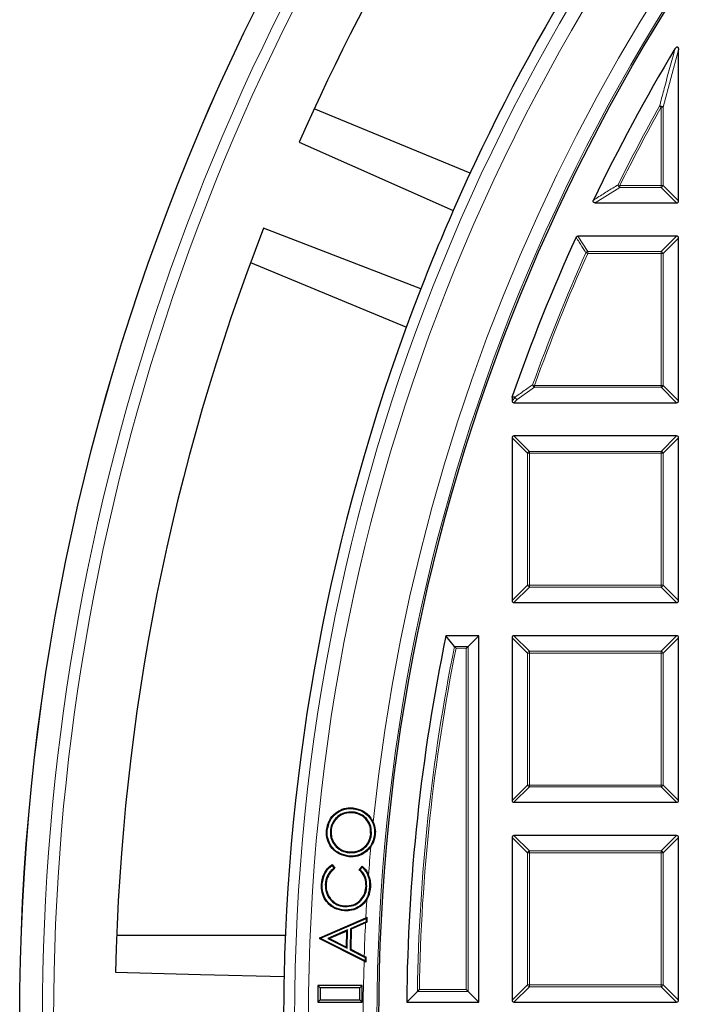
# Model space of a CAD drawing. Units: millimetres. Extents: x 0 to 420, y 0 to 297.
# Drawn here: x 42 to 67, y 199 to 234 of the extents above; entities that cross this region are included whole.
import ezdxf

# ---------------------------------------------------------------- set-up
doc = ezdxf.new("R2010")
doc.units = ezdxf.units.MM

msp = doc.modelspace()

# ---------------------------------------------------------------- linework, layer by layer
at = {"color": 8, "linetype": 'Continuous', "lineweight": 18}
for p, q in [((66.0508, 232.9753), (65.4965, 230.9111)), ((65.4272, 230.9111), (65.3668, 230.9449)), ((65.4965, 230.9111), (65.4272, 230.9111)), ((65.4272, 228.0807), (65.4272, 230.9111)), ((65.4965, 230.9111), (65.4965, 228.0807)), ((63.9335, 228.0114), (63.045, 227.4572)), ((63.9335, 228.0807), (63.8715, 228.1116)), ((63.9335, 228.0807), (63.9335, 228.0114)), ((63.9335, 228.0807), (65.4272, 228.0807)), ((65.4272, 228.0114), (63.9335, 228.0114)), ((65.4272, 228.0807), (65.4272, 228.0114)), ((65.4965, 228.0807), (65.4272, 228.0807)), ((65.9815, 227.4572), (65.4272, 228.0114)), ((65.4965, 228.0807), (66.0508, 227.5265)), ((62.4184, 226.2572), (62.7762, 225.7029)), ((65.4272, 225.7029), (65.9815, 226.2572)), ((66.0508, 226.1879), (65.4965, 225.6337)), ((62.7762, 225.6337), (62.713, 225.662)), ((62.7762, 225.7029), (62.7762, 225.6337)), ((62.7762, 225.7029), (65.4272, 225.7029)), ((65.4272, 225.7029), (65.4272, 225.6337)), ((65.4272, 225.6337), (62.7762, 225.6337)), ((65.4965, 225.6337), (65.4272, 225.6337)), ((65.4272, 220.8807), (65.4272, 225.6337)), ((65.4965, 225.6337), (65.4965, 220.8807)), ((60.8578, 220.8114), (60.2332, 220.3703)), ((60.8578, 220.8807), (60.7926, 220.9042)), ((60.8578, 220.8807), (65.4272, 220.8807)), ((60.8578, 220.8807), (60.8578, 220.8114)), ((65.4272, 220.8114), (60.8578, 220.8114)), ((65.4965, 220.8807), (65.4272, 220.8807)), ((65.4272, 220.8807), (65.4272, 220.8114)), ((65.9815, 220.2572), (65.4272, 220.8114)), ((65.4965, 220.8807), (66.0508, 220.3265)), ((60.1639, 220.4396), (60.0508, 220.4588)), ((60.0508, 220.3265), (60.1639, 220.4396)), ((60.2332, 220.3703), (60.1201, 220.2572)), ((60.605, 218.4337), (60.0508, 218.9879)), ((60.1201, 219.0572), (60.6743, 218.5029)), ((65.4272, 218.5029), (65.9815, 219.0572)), ((66.0508, 218.9879), (65.4965, 218.4337)), ((60.6743, 218.4337), (60.605, 218.4337)), ((60.605, 213.6807), (60.605, 218.4337)), ((60.6743, 218.5029), (60.6743, 218.4337)), ((60.6743, 218.5029), (65.4272, 218.5029)), ((60.6743, 218.4337), (60.6743, 213.6807)), ((65.4272, 218.4337), (60.6743, 218.4337)), ((65.4272, 218.5029), (65.4272, 218.4337)), ((65.4272, 213.6807), (65.4272, 218.4337)), ((65.4965, 218.4337), (65.4272, 218.4337)), ((65.4965, 218.4337), (65.4965, 213.6807)), ((60.0508, 213.1265), (60.605, 213.6807)), ((60.6743, 213.6114), (60.1201, 213.0572)), ((60.6743, 213.6807), (60.605, 213.6807)), ((60.6743, 213.6807), (60.6743, 213.6114)), ((60.6743, 213.6807), (65.4272, 213.6807)), ((65.4272, 213.6114), (60.6743, 213.6114)), ((65.4965, 213.6807), (65.4272, 213.6807)), ((65.4272, 213.6807), (65.4272, 213.6114)), ((65.9815, 213.0572), (65.4272, 213.6114)), ((65.4965, 213.6807), (66.0508, 213.1265)), ((60.1201, 211.8572), (60.6743, 211.3029)), ((65.4272, 211.3029), (65.9815, 211.8572)), ((57.9767, 211.4761), (58.4697, 211.4761)), ((58.4697, 211.4761), (58.4697, 199.0382)), ((60.605, 211.2337), (60.0508, 211.7879)), ((66.0508, 211.7879), (65.4965, 211.2337)), ((58.4004, 211.4069), (58.0334, 211.4069)), ((58.4004, 199.1075), (58.4004, 211.4069)), ((60.605, 206.4807), (60.605, 211.2337)), ((60.6743, 211.2337), (60.605, 211.2337)), ((60.6743, 211.3029), (65.4272, 211.3029)), ((60.6743, 211.3029), (60.6743, 211.2337)), ((65.4272, 211.2337), (60.6743, 211.2337)), ((60.6743, 211.2337), (60.6743, 206.4807)), ((65.4272, 211.3029), (65.4272, 211.2337)), ((65.4272, 206.4807), (65.4272, 211.2337)), ((65.4965, 211.2337), (65.4272, 211.2337)), ((65.4965, 211.2337), (65.4965, 206.4807)), ((60.0508, 205.9265), (60.605, 206.4807)), ((60.6743, 206.4114), (60.1201, 205.8572)), ((60.6743, 206.4807), (60.605, 206.4807)), ((60.6743, 206.4807), (65.4272, 206.4807)), ((60.6743, 206.4807), (60.6743, 206.4114)), ((65.4272, 206.4114), (60.6743, 206.4114)), ((65.4965, 206.4807), (65.4272, 206.4807)), ((65.4272, 206.4807), (65.4272, 206.4114)), ((65.9815, 205.8572), (65.4272, 206.4114)), ((65.4965, 206.4807), (66.0508, 205.9265)), ((60.605, 204.0337), (60.0508, 204.5879)), ((60.1201, 204.6572), (60.6743, 204.1029)), ((65.4272, 204.1029), (65.9815, 204.6572)), ((66.0508, 204.5879), (65.4965, 204.0337)), ((60.6743, 204.0337), (60.605, 204.0337)), ((60.605, 199.2807), (60.605, 204.0337)), ((60.6743, 204.1029), (60.6743, 204.0337)), ((60.6743, 204.1029), (65.4272, 204.1029)), ((60.6743, 204.0337), (60.6743, 199.2807)), ((65.4272, 204.0337), (60.6743, 204.0337)), ((65.4272, 204.1029), (65.4272, 204.0337)), ((65.4965, 204.0337), (65.4272, 204.0337)), ((65.4272, 199.2807), (65.4272, 204.0337)), ((65.4965, 204.0337), (65.4965, 199.2807)), ((58.4697, 199.0382), (56.6389, 199.0382)), ((56.7093, 199.1075), (58.4004, 199.1075)), ((60.0508, 198.7265), (60.605, 199.2807)), ((60.6743, 199.2114), (60.1201, 198.6572)), ((60.6743, 199.2807), (60.605, 199.2807)), ((60.6743, 199.2807), (60.6743, 199.2114)), ((60.6743, 199.2807), (65.4272, 199.2807)), ((65.4272, 199.2114), (60.6743, 199.2114)), ((65.4272, 199.2807), (65.4272, 199.2114)), ((65.4965, 199.2807), (65.4272, 199.2807)), ((65.9815, 198.6572), (65.4272, 199.2114)), ((65.4965, 199.2807), (66.0508, 198.7265))]:
    msp.add_line(p, q, dxfattribs=at)
at = {"color": 7, "linetype": 'Continuous', "lineweight": 25}
for p, q in [((66.0508, 227.5265), (66.0508, 232.9753)), ((58.5371, 228.5239), (52.9218, 230.8498)), ((52.3783, 229.6407), (57.9307, 227.1803)), ((63.045, 227.4572), (65.9815, 227.4572)), ((56.7623, 224.3595), (51.0963, 226.5458)), ((65.9815, 226.2572), (62.4184, 226.2572)), ((66.0508, 220.3265), (66.0508, 226.1879)), ((50.6257, 225.3065), (56.241, 222.9806)), ((60.0508, 220.4588), (60.0547, 220.4817)), ((60.0508, 220.4588), (60.0508, 220.3265)), ((60.1201, 220.2572), (65.9815, 220.2572)), ((60.0508, 218.9879), (60.0508, 213.1265)), ((65.9815, 219.0572), (60.1201, 219.0572)), ((66.0508, 213.1265), (66.0508, 218.9879)), ((60.1201, 213.0572), (65.9815, 213.0572)), ((57.9767, 211.4761), (57.6658, 211.8572)), ((58.8508, 211.8572), (57.6658, 211.8572)), ((58.4697, 211.4761), (58.8508, 211.8572)), ((58.8508, 198.6572), (58.8508, 211.8572)), ((65.9815, 211.8572), (60.1201, 211.8572)), ((58.4004, 211.4069), (58.4697, 211.4761)), ((60.0508, 211.7879), (60.0508, 205.9265)), ((66.0508, 205.9265), (66.0508, 211.7879)), ((60.1201, 205.8572), (65.9815, 205.8572)), ((54.3116, 205.5073), (54.3093, 205.4811)), ((54.3233, 205.6275), (54.3258, 205.6536)), ((53.502, 204.843), (53.5281, 204.8405)), ((54.9818, 204.7002), (54.9557, 204.7028)), ((55.0924, 204.6956), (55.1186, 204.693)), ((60.0508, 204.5879), (60.0508, 198.7265)), ((65.9815, 204.6572), (60.1201, 204.6572)), ((66.0508, 198.7265), (66.0508, 204.5879)), ((54.1785, 204.0425), (54.181, 204.0686)), ((53.5657, 203.5798), (53.631, 203.4846)), ((53.5725, 203.6162), (53.667, 203.4785)), ((54.5406, 203.4344), (54.6478, 203.5618)), ((54.5761, 203.4359), (54.6503, 203.5241)), ((53.2075, 202.8976), (53.1813, 202.8988)), ((53.3204, 202.8942), (53.3466, 202.8928)), ((54.8134, 202.8287), (54.7872, 202.83)), ((54.9185, 202.8133), (54.9447, 202.812)), ((54.009, 201.9745), (54.0076, 201.9483)), ((54.0299, 202.0981), (54.0311, 202.1243)), ((53.1215, 200.9747), (54.7803, 201.6992)), ((53.1474, 200.9573), (54.7927, 201.676)), ((54.7898, 201.5534), (54.2307, 201.3032)), ((54.8156, 201.5362), (54.771, 201.5162)), ((54.7803, 201.6992), (54.8199, 201.7165)), ((54.7927, 201.676), (54.7898, 201.5534)), ((54.7898, 201.5534), (54.8156, 201.5362)), ((54.7927, 201.676), (54.8199, 201.7165)), ((54.8199, 201.7165), (54.8156, 201.5362)), ((54.1199, 201.2569), (53.4157, 200.9468)), ((54.0927, 201.2162), (53.4772, 200.9452)), ((54.0788, 200.642), (54.0927, 201.2162)), ((54.1199, 201.2569), (54.0927, 201.2162)), ((54.104, 200.5999), (54.1199, 201.2569)), ((54.2307, 201.3032), (54.2121, 200.5466)), ((54.2307, 201.3032), (54.2565, 201.286)), ((54.2565, 201.286), (54.2388, 200.5626)), ((54.771, 201.5162), (54.2565, 201.286)), ((51.8801, 201.0572), (45.8023, 201.0572)), ((53.1205, 200.9339), (53.1215, 200.9747)), ((53.1472, 200.9499), (53.1205, 200.9339)), ((54.7158, 200.1315), (53.1205, 200.9339)), ((53.1474, 200.9573), (53.1215, 200.9747)), ((53.1472, 200.9499), (53.1474, 200.9573)), ((54.7554, 200.141), (53.1472, 200.9499)), ((53.4157, 200.9468), (53.4772, 200.9452)), ((53.4157, 200.9468), (54.104, 200.5999)), ((53.4772, 200.9452), (54.0788, 200.642)), ((54.104, 200.5999), (54.0788, 200.642)), ((54.2121, 200.5466), (54.2388, 200.5626)), ((54.2121, 200.5466), (54.7585, 200.2703)), ((54.2388, 200.5626), (54.7217, 200.3184)), ((54.7806, 200.0989), (54.7158, 200.1315)), ((54.7217, 200.3184), (54.7852, 200.2863)), ((54.7585, 200.2703), (54.7554, 200.141)), ((54.7554, 200.141), (54.7806, 200.0989)), ((54.7585, 200.2703), (54.7852, 200.2863)), ((54.7852, 200.2863), (54.7806, 200.0989)), ((53.1312, 199.1768), (53.0508, 199.2572)), ((54.6508, 199.2572), (53.0508, 199.2572)), ((53.0508, 199.2572), (53.0508, 198.6572)), ((54.5704, 199.1768), (53.1312, 199.1768)), ((53.1312, 199.1768), (53.1312, 198.7376)), ((54.5704, 199.1768), (54.6508, 199.2572)), ((54.5704, 198.7376), (54.5704, 199.1768)), ((54.6508, 198.6572), (54.6508, 199.2572)), ((56.6389, 199.0382), (56.2534, 198.6572)), ((58.4004, 199.1075), (58.4697, 199.0382)), ((58.4697, 199.0382), (58.8508, 198.6572)), ((53.1312, 198.7376), (53.0508, 198.6572)), ((53.1312, 198.7376), (54.5704, 198.7376)), ((54.5704, 198.7376), (54.6508, 198.6572)), ((53.0508, 198.6572), (54.6508, 198.6572)), ((56.2534, 198.6572), (58.8508, 198.6572)), ((60.1201, 198.6572), (65.9815, 198.6572))]:
    msp.add_line(p, q, dxfattribs=at)
at = {"color": 8, "linetype": 'Continuous', "lineweight": 18, "flags": 128}
msp.add_lwpolyline([(60.0547, 220.4817), (60.1344, 220.4682), (60.1678, 220.4625)], dxfattribs=at)
at = {"color": 7, "linetype": 'Continuous', "lineweight": 25, "flags": 128}
for points in [[(53.3901, 204.846), (53.3823, 204.8468), (53.3745, 204.8476), (53.364, 204.8486)], [(54.1666, 203.9211), (54.1659, 203.9133), (54.1652, 203.9054), (54.1642, 203.895)], [(54.5761, 203.4359), (54.5584, 203.4352), (54.5406, 203.4344)], [(54.6005, 202.152), (54.6053, 202.1458), (54.6102, 202.1396), (54.6166, 202.1313)], [(45.7628, 199.7322), (48.8279, 199.6573), (51.8341, 199.5838)]]:
    msp.add_lwpolyline(points, dxfattribs=at)
at = {"color": 7, "linetype": 'Continuous', "lineweight": 25}
for radius in [81.9443, 69]:
    msp.add_circle((124.2508, 198.0572), radius, dxfattribs=at)
at = {"color": 8, "linetype": 'Continuous', "lineweight": 18}
for radius in [81.9424, 72.0372, 71.5379, 69.0684]:
    msp.add_circle((124.2508, 198.0572), radius, dxfattribs=at)
for centre, radius, start, end in [((124.2508, 198.0572), 69.5659, 178.291298, 89.970062), ((124.2508, 198.0572), 69.5659, 89.98466, 174.153047), ((124.2508, 198.0572), 81.1236, 140.610805, 219.389195), ((124.2508, 198.0572), 80.723, 140.610805, 219.389195), ((124.2508, 198.0572), 67.4457, 150.815931, 153.537709), ((124.2508, 198.0572), 67.3765, 150.815931, 153.537709), ((65.3962, 230.792), 0.1557, 49.90211, 100.91382), ((63.9781, 228.1084), 0.1067, 178.27021, 245.2675), ((65.4016, 228.1064), 0.0983, 285.11128, 344.88872), ((124.2508, 198.0572), 67.4457, 155.839805, 160.19948), ((62.792, 225.6093), 0.095, 99.56391, 146.2759), ((65.4016, 225.608), 0.0983, 15.11128, 74.88872), ((124.2508, 198.0572), 67.3765, 155.839805, 160.19948), ((60.8963, 220.9078), 0.1038, 181.99164, 248.20784), ((65.4016, 220.9064), 0.0983, 285.11128, 344.88872), ((60.2564, 220.4357), 0.0926, 163.16735, 177.56151), ((60.2588, 220.4653), 0.0983, 195.11128, 254.88872), ((60.2713, 220.4667), 0.1036, 182.30522, 248.42364), ((60.6999, 218.408), 0.0983, 105.11128, 164.88872), ((65.4016, 218.408), 0.0983, 15.11128, 74.88872), ((60.6999, 213.7064), 0.0983, 195.11128, 254.88872), ((65.4016, 213.7064), 0.0983, 285.11128, 344.88872), ((124.2508, 198.0572), 67.6189, 168.553693, 179.168694), ((124.2508, 198.0572), 67.5497, 168.601748, 179.109069), ((60.6999, 211.208), 0.0983, 105.11128, 164.88872), ((65.4016, 211.208), 0.0983, 15.11128, 74.88872), ((60.6999, 206.5064), 0.0983, 195.11128, 254.88872), ((65.4016, 206.5064), 0.0983, 285.11128, 344.88872), ((124.2508, 198.0572), 69.5659, 174.885127, 175.729404), ((60.6999, 204.008), 0.0983, 105.11128, 164.88872), ((65.4016, 204.008), 0.0983, 15.11128, 74.88872), ((124.2508, 198.0572), 69.5659, 176.454726, 176.998974), ((124.2508, 198.0572), 69.5659, 177.149933, 178.137318), ((60.6999, 199.3064), 0.0983, 195.11128, 254.88872), ((65.4016, 199.3064), 0.0983, 285.11128, 344.88872)]:
    msp.add_arc(centre, radius, start, end, dxfattribs=at)
at = {"color": 7, "linetype": 'Continuous', "lineweight": 25}
for radius, start, end in [(78.5059, 141.900981, 156.277465), (72.4328, 140.671296, 156.292351), (68, 149.067688, 154.290163), (72.4328, 156.292351, 158.707649), (78.5059, 158.722535, 178.777465), (68, 155.536785, 160.745071), (72.4328, 158.707649, 178.792351), (68, 168.290996, 179.494442), (72.4328, 178.792351, 181.207649)]:
    msp.add_arc((124.2508, 198.0572), radius, start, end, dxfattribs=at)
for centre, major_axis in [((65.9584, 227.5496), (0.073, -0.073)), ((65.9584, 226.1648), (0.073, 0.073)), ((60.1432, 220.3496), (-0.073, -0.073)), ((65.9584, 220.3496), (0.073, -0.073)), ((60.1432, 218.9648), (-0.073, 0.073)), ((65.9584, 218.9648), (0.073, 0.073)), ((60.1432, 213.1496), (-0.073, -0.073)), ((65.9584, 213.1496), (0.073, -0.073)), ((60.1432, 211.7648), (-0.073, 0.073)), ((65.9584, 211.7648), (0.073, 0.073)), ((60.1432, 205.9496), (-0.073, -0.073)), ((65.9584, 205.9496), (0.073, -0.073)), ((60.1432, 204.5648), (-0.073, 0.073)), ((65.9584, 204.5648), (0.073, 0.073)), ((60.1432, 198.7496), (-0.073, -0.073)), ((65.9584, 198.7496), (0.073, -0.073))]:
    msp.add_ellipse(centre, major_axis=major_axis, ratio=0.7745967, start_param=5.6241273, end_param=6.9422433, dxfattribs=at)
at = {"color": 8, "linetype": 'Continuous', "lineweight": 18}
for points, knots in [([(65.3668, 230.9449), (65.3791, 230.9922), (65.4408, 231.2286), (65.6232, 231.9203), (65.7983, 232.5592), (65.9221, 233.0109)], [0, 0, 0, 0, 0.0682328, 0.3411657, 1, 1, 1, 1]), ([(62.9826, 227.5565), (63.0158, 227.5774), (63.1819, 227.6818), (63.4777, 227.8671), (63.7415, 228.0309), (63.8715, 228.1116)], [0, 0, 0, 0, 0.1125813, 0.5629069, 1, 1, 1, 1]), ([(62.713, 225.662), (62.6966, 225.6874), (62.6145, 225.8143), (62.4952, 225.9992), (62.3926, 226.1587), (62.3553, 226.2166)], [0, 0, 0, 0, 0.1373464, 0.6867318, 1, 1, 1, 1]), ([(60.1678, 220.4625), (60.1985, 220.4843), (60.3522, 220.5934), (60.5603, 220.7407), (60.7383, 220.866), (60.7926, 220.9042)], [0, 0, 0, 0, 0.1479738, 0.7398695, 1, 1, 1, 1])]:
    msp.add_open_spline(points, degree=3, knots=knots, dxfattribs=at)
at = {"color": 7, "linetype": 'Continuous', "lineweight": 25}
for points, knots in [([(65.9221, 233.0109), (65.9319, 233.0258), (65.9458, 233.0468), (65.9708, 233.0678), (65.9881, 233.0762), (66.004, 233.0774), (66.0157, 233.0739), (66.0272, 233.0654), (66.0394, 233.0479), (66.0491, 233.0166), (66.0502, 232.9904), (66.0508, 232.9753)], [0, 0, 0, 0, 0.2304097, 0.3261493, 0.4227784, 0.4761398, 0.5297763, 0.5793565, 0.6592181, 0.8033789, 1, 1, 1, 1]), ([(63.045, 227.4572), (63.0352, 227.4579), (63.0179, 227.4592), (62.9954, 227.4703), (62.9806, 227.4862), (62.9734, 227.5053), (62.9725, 227.5278), (62.9772, 227.545), (62.982, 227.5551), (62.9826, 227.5565)], [0, 0, 0, 0, 0.202666, 0.3549666, 0.5083828, 0.6386438, 0.7684389, 0.9680988, 1, 1, 1, 1]), ([(62.3553, 226.2166), (62.3592, 226.2234), (62.3669, 226.237), (62.386, 226.2509), (62.4041, 226.2566), (62.415, 226.2571), (62.4184, 226.2572)], [0, 0, 0, 0, 0.2940011, 0.5887921, 0.8706934, 1, 1, 1, 1]), ([(57.9767, 211.4761), (57.9812, 211.4706), (57.9913, 211.4583), (58.0116, 211.4334), (58.0264, 211.4154), (58.0332, 211.4071), (58.0334, 211.4069)], [0, 0, 0, 0, 0.3072852, 0.6798698, 0.9920094, 1, 1, 1, 1]), ([(53.364, 204.8486), (53.3878, 204.9704), (53.4337, 205.2049), (53.6597, 205.4653), (53.9277, 205.6243), (54.1594, 205.665), (54.2916, 205.6559), (54.3258, 205.6536)], [0, 0, 0, 0, 0.2629607, 0.5068418, 0.7145596, 0.9260226, 1, 1, 1, 1]), ([(53.3901, 204.846), (53.4143, 204.9679), (53.4602, 205.1992), (53.6855, 205.4519), (53.9468, 205.6029), (54.1686, 205.6384), (54.293, 205.6296), (54.3233, 205.6275)], [0, 0, 0, 0, 0.2712244, 0.5145894, 0.7230172, 0.9327155, 1, 1, 1, 1]), ([(54.3116, 205.5073), (54.212, 205.5067), (54.0205, 205.5055), (53.7757, 205.3711), (53.6054, 205.1777), (53.5222, 204.9928), (53.5064, 204.8757), (53.502, 204.843)], [0, 0, 0, 0, 0.2542209, 0.4889156, 0.6947989, 0.9146635, 1, 1, 1, 1]), ([(54.3093, 205.4811), (54.2134, 205.4807), (54.0287, 205.4797), (53.7925, 205.3503), (53.6282, 205.1637), (53.5477, 204.9853), (53.5324, 204.8722), (53.5281, 204.8405)], [0, 0, 0, 0, 0.2537556, 0.488628, 0.6944337, 0.9142346, 1, 1, 1, 1]), ([(54.9557, 204.7028), (54.955, 204.7937), (54.9536, 204.9713), (54.8336, 205.2078), (54.6537, 205.3765), (54.4676, 205.4589), (54.3504, 205.4754), (54.3093, 205.4811)], [0, 0, 0, 0, 0.240162, 0.469038, 0.6844461, 0.8891749, 1, 1, 1, 1]), ([(54.9818, 204.7002), (54.981, 204.7951), (54.9794, 204.9798), (54.8542, 205.225), (54.6674, 205.3995), (54.4748, 205.4844), (54.3537, 205.5014), (54.3116, 205.5073)], [0, 0, 0, 0, 0.2417357, 0.4702734, 0.6855268, 0.8907047, 1, 1, 1, 1]), ([(54.3233, 205.6275), (54.4415, 205.6034), (54.6648, 205.5578), (54.9099, 205.3376), (55.0634, 205.0812), (55.1037, 204.8559), (55.0947, 204.7277), (55.0924, 204.6956)], [0, 0, 0, 0, 0.2657852, 0.5016977, 0.7119713, 0.9278365, 1, 1, 1, 1]), ([(54.3258, 205.6536), (54.4473, 205.6285), (54.6764, 205.5812), (54.9181, 205.3707), (55.0092, 205.2102), (55.0468, 205.144)], [0, 0, 0, 0, 0.3986158, 0.7521032, 1, 1, 1, 1]), ([(55.0468, 205.144), (55.0552, 205.1247), (55.103, 205.0144), (55.1301, 204.8584), (55.1209, 204.7262), (55.1186, 204.693)], [0, 0, 0, 0, 0.1366773, 0.7831863, 1, 1, 1, 1]), ([(54.1642, 203.895), (54.0472, 203.9193), (53.8226, 203.9659), (53.5606, 204.1789), (53.4033, 204.4441), (53.3535, 204.6778), (53.3617, 204.8114), (53.364, 204.8486)], [0, 0, 0, 0, 0.256906, 0.4928558, 0.7088842, 0.9189679, 1, 1, 1, 1]), ([(54.1666, 203.9211), (54.054, 203.9444), (53.8366, 203.9893), (53.5821, 204.1948), (53.429, 204.452), (53.38, 204.679), (53.3879, 204.8092), (53.3901, 204.846)], [0, 0, 0, 0, 0.2549577, 0.49179, 0.7077113, 0.9173327, 1, 1, 1, 1]), ([(53.502, 204.843), (53.503, 204.7559), (53.505, 204.5844), (53.621, 204.3461), (53.8005, 204.1648), (54.0011, 204.0684), (54.1295, 204.0496), (54.1785, 204.0425)], [0, 0, 0, 0, 0.2228008, 0.4386214, 0.6652165, 0.872272, 1, 1, 1, 1]), ([(53.5281, 204.8405), (53.529, 204.757), (53.5309, 204.5922), (53.6422, 204.3625), (53.815, 204.1873), (54.0089, 204.0938), (54.1332, 204.0756), (54.181, 204.0686)], [0, 0, 0, 0, 0.221434, 0.4370275, 0.6642716, 0.8708215, 1, 1, 1, 1]), ([(55.0924, 204.6956), (55.0677, 204.5735), (55.0215, 204.3456), (54.795, 204.0976), (54.5354, 203.9451), (54.3143, 203.9106), (54.1928, 203.9192), (54.1666, 203.9211)], [0, 0, 0, 0, 0.2742149, 0.5121107, 0.7265906, 0.9411321, 1, 1, 1, 1]), ([(54.1785, 204.0425), (54.2787, 204.0428), (54.4704, 204.0435), (54.7117, 204.1827), (54.887, 204.3711), (54.9634, 204.5566), (54.978, 204.6703), (54.9818, 204.7002)], [0, 0, 0, 0, 0.2570787, 0.4921141, 0.7008827, 0.9214392, 1, 1, 1, 1]), ([(54.181, 204.0686), (54.2772, 204.0688), (54.4619, 204.0693), (54.6944, 204.2031), (54.8639, 204.3846), (54.9379, 204.5637), (54.952, 204.6737), (54.9557, 204.7028)], [0, 0, 0, 0, 0.2560486, 0.4915351, 0.6998934, 0.920757, 1, 1, 1, 1]), ([(55.1186, 204.693), (55.0958, 204.5705), (55.067, 204.4152), (54.9802, 204.2863), (54.9619, 204.2592)], [0, 0, 0, 0, 0.7893415, 1, 1, 1, 1]), ([(54.9619, 204.2592), (54.9112, 204.1995), (54.797, 204.0653), (54.5531, 203.9244), (54.3239, 203.8838), (54.1945, 203.8929), (54.1642, 203.895)], [0, 0, 0, 0, 0.2554016, 0.5749677, 0.9005298, 1, 1, 1, 1]), ([(53.1813, 202.8988), (53.1991, 203.021), (53.2333, 203.2559), (53.4054, 203.4955), (53.5347, 203.5889), (53.5725, 203.6162)], [0, 0, 0, 0, 0.4337491, 0.8342875, 1, 1, 1, 1]), ([(53.2075, 202.8976), (53.2257, 203.02), (53.2575, 203.2339), (53.4125, 203.4604), (53.5252, 203.5483), (53.5657, 203.5798)], [0, 0, 0, 0, 0.4613267, 0.8066261, 1, 1, 1, 1]), ([(53.631, 203.4846), (53.5649, 203.4254), (53.4335, 203.3079), (53.3409, 203.089), (53.3261, 202.9484), (53.3204, 202.8942)], [0, 0, 0, 0, 0.38353456, 0.76217298, 1, 1, 1, 1]), ([(53.667, 203.4785), (53.593, 203.4148), (53.4495, 203.2913), (53.3634, 203.0679), (53.3507, 202.9353), (53.3466, 202.8928)], [0, 0, 0, 0, 0.4197706, 0.8138869, 1, 1, 1, 1]), ([(53.5657, 203.5798), (53.5668, 203.5859), (53.5691, 203.5981), (53.5714, 203.6102), (53.5725, 203.6162)], [0, 0, 0, 0, 0.4999999, 1, 1, 1, 1]), ([(53.631, 203.4846), (53.637, 203.4836), (53.649, 203.4816), (53.661, 203.4796), (53.667, 203.4785)], [0, 0, 0, 0, 0.5, 1, 1, 1, 1]), ([(54.7872, 202.83), (54.7816, 202.9342), (54.771, 203.1328), (54.6452, 203.3291), (54.5601, 203.4147), (54.5406, 203.4344)], [0, 0, 0, 0, 0.4594954, 0.8757323, 1, 1, 1, 1]), ([(54.8134, 202.8287), (54.8075, 202.9367), (54.7963, 203.1422), (54.6711, 203.3381), (54.5901, 203.4215), (54.5761, 203.4359)], [0, 0, 0, 0, 0.47803373, 0.90965553, 1, 1, 1, 1]), ([(54.6503, 203.5241), (54.6499, 203.5304), (54.6491, 203.543), (54.6482, 203.5555), (54.6478, 203.5618)], [0, 0, 0, 0, 0.4999999, 1, 1, 1, 1]), ([(54.6478, 203.5618), (54.7199, 203.4858), (54.813, 203.3878), (54.8661, 203.2651), (54.8781, 203.2376)], [0, 0, 0, 0, 0.7752368, 1, 1, 1, 1]), ([(54.6503, 203.5241), (54.7102, 203.4564), (54.8295, 203.3216), (54.9155, 203.067), (54.9175, 202.8955), (54.9185, 202.8133)], [0, 0, 0, 0, 0.3436374, 0.6855185, 1, 1, 1, 1]), ([(54.8781, 203.2376), (54.8999, 203.1723), (54.9462, 203.0344), (54.9452, 202.8887), (54.9447, 202.812)], [0, 0, 0, 0, 0.4730501, 1, 1, 1, 1]), ([(54.0076, 201.9483), (53.8868, 201.967), (53.6598, 202.0021), (53.4027, 202.2122), (53.2359, 202.4644), (53.1783, 202.7048), (53.1806, 202.8514), (53.1813, 202.8988)], [0, 0, 0, 0, 0.2574429, 0.4836525, 0.6860079, 0.8983741, 1, 1, 1, 1]), ([(54.009, 201.9745), (53.8921, 201.9925), (53.6721, 202.0263), (53.4228, 202.2299), (53.2607, 202.4744), (53.2046, 202.7081), (53.2068, 202.851), (53.2075, 202.8976)], [0, 0, 0, 0, 0.2565661, 0.4828696, 0.6847083, 0.8970718, 1, 1, 1, 1]), ([(53.3204, 202.8942), (53.3259, 202.7956), (53.3365, 202.6051), (53.4766, 202.3561), (53.6771, 202.184), (53.8752, 202.1119), (53.9927, 202.1014), (54.0299, 202.0981)], [0, 0, 0, 0, 0.2475246, 0.4781428, 0.7013255, 0.9053124, 1, 1, 1, 1]), ([(53.3466, 202.8928), (53.3518, 202.798), (53.3619, 202.6144), (53.4966, 202.3739), (53.69, 202.2074), (53.8815, 202.1377), (53.995, 202.1276), (54.0311, 202.1243)], [0, 0, 0, 0, 0.2466777, 0.4773937, 0.7011222, 0.9047018, 1, 1, 1, 1]), ([(54.0299, 202.0981), (54.1342, 202.1033), (54.3315, 202.1131), (54.5705, 202.2692), (54.7314, 202.4699), (54.7995, 202.6664), (54.8099, 202.7885), (54.8134, 202.8287)], [0, 0, 0, 0, 0.2583957, 0.4890676, 0.6916107, 0.8984316, 1, 1, 1, 1]), ([(54.0311, 202.1243), (54.1311, 202.1291), (54.3212, 202.1383), (54.5516, 202.2882), (54.7072, 202.4816), (54.7735, 202.6716), (54.7837, 202.7903), (54.7872, 202.83)], [0, 0, 0, 0, 0.2565988, 0.4877873, 0.6896291, 0.8962794, 1, 1, 1, 1]), ([(54.9185, 202.8133), (54.9022, 202.6909), (54.8775, 202.5055), (54.7474, 202.284), (54.6505, 202.1969), (54.6005, 202.152)], [0, 0, 0, 0, 0.4845831, 0.7342751, 1, 1, 1, 1]), ([(54.9447, 202.812), (54.9301, 202.6888), (54.9111, 202.5295), (54.8353, 202.3905), (54.818, 202.359)], [0, 0, 0, 0, 0.7730597, 1, 1, 1, 1]), ([(54.818, 202.359), (54.7874, 202.313), (54.7306, 202.2278), (54.6525, 202.1617), (54.6166, 202.1313)], [0, 0, 0, 0, 0.5400154, 1, 1, 1, 1]), ([(54.6166, 202.1313), (54.572, 202.1004), (54.4478, 202.0142), (54.235, 201.9485), (54.0728, 201.9483), (54.0076, 201.9483)], [0, 0, 0, 0, 0.2505869, 0.698574, 1, 1, 1, 1]), ([(54.6005, 202.152), (54.5574, 202.1221), (54.4369, 202.0386), (54.2302, 201.9747), (54.0726, 201.9745), (54.009, 201.9745)], [0, 0, 0, 0, 0.2497619, 0.6973818, 1, 1, 1, 1]), ([(56.6389, 199.0382), (56.6447, 199.0439), (56.658, 199.0571), (56.6833, 199.082), (56.7013, 199.0997), (56.7091, 199.1073), (56.7093, 199.1075)], [0, 0, 0, 0, 0.3034384, 0.7018967, 0.9926893, 1, 1, 1, 1])]:
    msp.add_open_spline(points, degree=3, knots=knots, dxfattribs=at)

doc.saveas('drawing.dxf')
